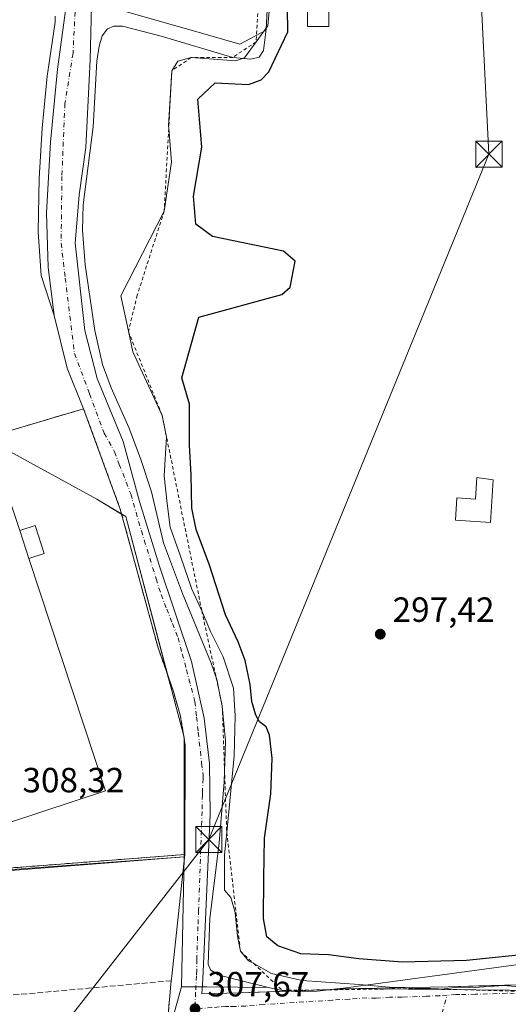
# Model space of a CAD drawing. Units: metres. Extents: x 584072 to 587552, y 4687309 to 4689654.
# Drawn here: x 587157 to 587297, y 4687967 to 4688249 of the extents above; entities that cross this region are included whole.
import ezdxf

# ---------------------------------------------------------------- set-up
doc = ezdxf.new("R2010")
doc.units = ezdxf.units.M
doc.header["$MEASUREMENT"] = 0
for name, pattern in [('DGN Style 2', [1.6480167562047852, 0.988810053722871, -0.6592067024819142]), ('DGN Style 3', [2.307223458686699, 1.648016756204785, -0.6592067024819142]), ('DGN Style 4', [2.6384748266838614, 1.318413404963828, -0.6592067024819142, 0.001648016756204785, -0.6592067024819142])]:
    doc.linetypes.add(name, pattern=pattern)
for name, color, linetype, lineweight in [('Alambrada', 7, 'DGN Style 2', 0), ('Cultivos leñosos CxS', 92, 'Continuous', 0), ('Curva de nivel maestra', 30, 'Continuous', 30), ('Curva de nivel normal', 30, 'Continuous', 0), ('Edificación industrial Cxs', 135, 'Continuous', 13), ('Edificación ligera', 1, 'Continuous', 0), ('Edificación ligera Cxs', 1, 'Continuous', 0), ('Elemento construido', 1, 'Continuous', 0), ('Escarpado lineal', 30, 'DGN Style 2', 0), ('Estanque Cxs', 5, 'Continuous', 0), ('Explanada Cxs', 7, 'Continuous', 0), ('Explotación a cielo abierto Cxs', 9, 'Continuous', 0), ('Muro lineal', 1, 'DGN Style 3', 13), ('Núcleo urbano CxS', 7, 'Continuous', 0), ('Pastizal CxS', 92, 'Continuous', 0), ('Planta de tratamiento de residuos CxS', 135, 'Continuous', 0), ('Punto de cota en terreno', 7, 'Continuous', 0), ('Recinto industrial CxS', 135, 'Continuous', 0), ('Rótulo de punto de cota en terreno', 7, 'Continuous', 0), ('Suelo desnudo CxS', 253, 'Continuous', 0), ('Tendido', 6, 'Continuous', 0), ('Torre de tendido puntual', 7, 'Continuous', 0), ('Vía urbana Cxs', 4, 'Continuous', 0), ('Vía urbana eje', 4, 'DGN Style 4', 0)]:
    doc.layers.add(name, color=color, linetype=linetype, lineweight=lineweight)
doc.styles.add('Style-Arial', font='txt')

# ---------------------------------------------------------------- blocks, each defined once
blk = doc.blocks.new('5PATER')
at = {"layer": 'Cultivos leñosos CxS', "linetype": 'Continuous', "lineweight": 0}
h = blk.add_hatch(color=51, dxfattribs=at)
edge = h.paths.add_edge_path()
edge.add_ellipse((0, 0), major_axis=(-0.1095731443231308, -0.1110710700762829), ratio=0.9994222409660322, start_angle=0, end_angle=360)
blk = doc.blocks.new('*U21')
at = {"layer": 'Vía urbana Cxs', "color": 4, "linetype": 'Continuous', "lineweight": 0}
for points in [[(587196.2801000001, 4687929.7301, 309.2186999999976), (587200.1401000004, 4687973.550100001, 308.5817999999999), (587200.3173000002, 4687974.8895, 308.3839000000008), (587204.0089999996, 4688009.6941, 309.9885000000068), (587204.1676000003, 4688041.126700001, 311.0337), (587202.7389000002, 4688049.699200001, 310.3292999999976), (587200.6750999996, 4688056.6842, 308.8803999999946), (587196.3888999998, 4688068.908, 308.3466000000044), (587185.5937999999, 4688108.595600001, 308.1912000000011), (587175.1162999999, 4688137.329399999, 308.1695999999938), (587170.4035999998, 4688148.983999999, 308.2562000000034), (587166.6995000001, 4688164.065300001, 307.8209999999963), (587164.9796000002, 4688177.8237, 307.6521000000066), (587164.4505000003, 4688193.4341, 307.325800000006), (587165.6410999997, 4688213.674799999, 307.2241999999969), (587167.6255000001, 4688234.576900001, 307.1061000000045), (587170.0066999998, 4688252.0394, 307.1374999999971)], [(587177.4151, 4688256.669700001, 307.3080999999947), (587177.0181999998, 4688237.2227, 307.1416999999929), (587175.6952999998, 4688212.087300001, 307.2323999999935), (587173.8432, 4688198.593499999, 307.1346999999951), (587172.6525999998, 4688184.7028, 307.3340999999928), (587175.4307000004, 4688159.6997, 307.5752999999968), (587179.0026000004, 4688145.941299999, 307.800900000002), (587186.4108999996, 4688127.9496, 308.0874999999942), (587191.0412, 4688110.751700001, 308.3076000000001), (587196.7297999999, 4688092.4954, 308.5075999999972), (587205.9901999999, 4688064.978599999, 308.5274999999965), (587209.5619999999, 4688048.706700001, 308.6117999999988), (587211.1495000003, 4688035.7421, 308.6722000000009), (587211.2818, 4688021.189999999, 308.3772999999928), (587209.1808000002, 4687973.963400001, 307.8868999999977), (587208.8754000004, 4687969.8476, 307.8420000000042), (587219.7232999997, 4687970.112199999, 307.5449999999983), (587233.9894000003, 4687970.609800001, 306.4758000000002), (587245.6534000002, 4687971.0167, 305.8552999999956), (587253.8546000002, 4687971.302800001, 305.5282000000007), (587279.3870000001, 4687971.832000001, 305.1738000000041), (587288.0634000005, 4687972.057700001, 304.9948000000004), (587325.1600000003, 4687973.022600001, 304.7458000000042)]]:
    blk.add_polyline3d(points, dxfattribs=at)
blk = doc.blocks.new('*U41')
at = {"layer": 'Explanada Cxs', "color": 7, "linetype": 'Continuous', "lineweight": 0}
blk.add_polyline3d([(587175.1162999999, 4688137.329399999, 308.1695999999938), (587185.5937999999, 4688108.595600001, 308.1912000000011), (587196.3888999998, 4688068.908, 308.3466000000044), (587200.6750999996, 4688056.6842, 308.8803999999946), (587202.7389000002, 4688049.699200001, 310.3292999999976), (587204.1676000003, 4688041.126700001, 311.0337), (587204.0089999996, 4688009.6941, 309.9885000000068), (587121.7762000002, 4688003.3441, 308.8044999999984), (587122.4972000001, 4687966.897700001, 310.6184000000067), (587122.4972000001, 4687962.532099999, 311.1150999999954), (587121.4001000002, 4687943.4001, 312.0886000000028), (587093.9301000005, 4687940.440099999, 310.6156000000047), (587104.8159999996, 4687943.988399999, 310.6870000000054), (587102.3376000002, 4687951.069399999, 310.0895000000019), (587091.6808000002, 4687947.243899999, 310.5516000000061), (587077.0201000003, 4687991.590100001, 314.0831999999937), (587080.1787, 4687993.072100001, 314.9962999999989), (587082.4939000001, 4687986.126800001, 311.1883999999991), (587108.6216000002, 4687994.395, 310.3077000000048), (587105.9757000003, 4688002.6633, 314.3141999999934), (587127.1424000004, 4688009.718900001, 312.3782999999967), (587153.9315, 4688018.869000001, 310.8764999999985), (587181.3991, 4688027.9253, 308.8375999999989), (587159.4572000002, 4688094.4747, 308.1581000000006), (587163.8229, 4688095.914100001, 308.1597000000039), (587161.2026000004, 4688103.861199999, 308.1025999999983), (587156.8369000005, 4688102.421800001, 308.1005000000005), (587151.3026999999, 4688119.206800001, 308.0835999999982), (587123.8350999998, 4688110.1505, 312.3105000000069), (587102.9990999997, 4688102.874399999, 311.2486999999965), (587104.6528000003, 4688098.244200001, 316.277700000006), (587099.4413000002, 4688096.506999999, 314.0840999999928), (587092.8000999996, 4688114.8301, 312.5663000000059), (587080.0601000004, 4688120.7301, 312.9713999999949), (587041.6201, 4688124.3201, 315.4419999999955), (587014.9700999996, 4688125.590100001, 315.363400000002), (587011.7622999996, 4688157.6494, 308.9818999999989), (587143.2074999996, 4688127.804400001, 308.1560999999929)], close=True, dxfattribs=at)
for points in [[(587026.7514000004, 4688128.1635, 312.1538), (587018.6286000004, 4688152.5317, 310.0155999999988), (587013.3898, 4688150.785399999, 310.1064000000042), (587021.5125000002, 4688126.417199999, 314.3522999999986)], [(587047.9201999997, 4688130.4901, 309.6616999999969), (587039.7001, 4688131.440099999, 309.3974000000017), (587039.0500999996, 4688125.780099999, 313.5142999999953), (587047.2600999996, 4688124.8301, 314.374100000001)], [(587118.2127, 4687968.598099999, 310.7611000000034), (587112.2594999997, 4687988.111199999, 311.9011000000028), (587083.8168000003, 4687979.181500001, 310.5397999999986), (587089.7698999997, 4687959.999100001, 310.2666999999929)]]:
    blk.add_3dface(points, dxfattribs=at)
blk = doc.blocks.new('5TTEND')
at = {"layer": 'Planta de tratamiento de residuos CxS', "color": 7, "linetype": 'Continuous', "lineweight": 0}
for p, q in [((-0.375, 0.3754), (0.375, -0.3746)), ((0.3720000000000001, 0.3784000000000001), (-0.3720000000000001, -0.3776))]:
    blk.add_line(p, q, dxfattribs=at)
at = {"layer": 'Planta de tratamiento de residuos CxS', "color": 7, "linetype": 'Continuous', "lineweight": 0, "flags": 128}
blk.add_lwpolyline([(-0.375, -0.3746), (0.375, -0.3746), (0.375, 0.3754), (-0.375, 0.3754), (-0.3720000000000001, -0.3776)], dxfattribs=at)

msp = doc.modelspace()

# ---------------------------------------------------------------- linework, layer by layer
at = {"layer": 'Alambrada', "color": 7, "linetype": 'DGN Style 2', "lineweight": 0}
msp.add_polyline3d([(587014.9700999996, 4688125.590100001, 315.363400000002), (587011.7622999996, 4688157.6494, 308.9818999999989), (587143.2074999996, 4688127.804400001, 308.1560999999929), (587175.1162999999, 4688137.329399999, 308.1695999999938), (587185.5937999999, 4688108.595600001, 308.1912000000011), (587196.3888999998, 4688068.908, 308.3466000000044), (587200.6750999996, 4688056.6842, 308.8803999999946), (587202.7389000002, 4688049.699200001, 310.3292999999976), (587204.1676000003, 4688041.126700001, 311.0337), (587204.0088999998, 4688009.6941, 309.9885000000068), (587121.7762000002, 4688003.3441, 308.8044999999984), (587122.4972000001, 4687966.897700001, 310.6184000000067)], dxfattribs=at)
at = {"layer": 'Curva de nivel maestra', "color": 30, "linetype": 'Continuous', "lineweight": 30, "elevation": 300, "flags": 128}
msp.add_lwpolyline([(587304.8700000001, 4687981.4101), (587284.5700000003, 4687979.3101), (587266.3099999996, 4687978.8301), (587253.7999999998, 4687979.800100001), (587245.1299999999, 4687981.0101), (587237.25, 4687981.300100001), (587230.6200000001, 4687983.550100001), (587227.4800000004, 4687986.090100001), (587226.54, 4687991.360099999), (587226.6699999999, 4688002.890100001), (587226.79, 4688014.360099999), (587228.6799999997, 4688027.100099999), (587229, 4688037.2601), (587228.2699999996, 4688043.860099999), (587227.3300000001, 4688046.2401), (587225.4400000004, 4688047.6501), (587224.3399999999, 4688049.5801), (587223.25, 4688053.530099999), (587222.7000000002, 4688058.390100001), (587221.2999999998, 4688065.2401), (587219.3300000001, 4688070.5801), (587215.6900000004, 4688078.300100001), (587211.1200000001, 4688092.5101), (587207.3200000003, 4688102.7301), (587206.0599999996, 4688108.880100001), (587205.8200000003, 4688118.290100001), (587205.3700000001, 4688126.970100001), (587205.4299999997, 4688138.670100001), (587203.2000000002, 4688146.1801), (587208.04, 4688163.550100001), (587231.8200000003, 4688170.0001), (587234.2000000002, 4688172.120100001), (587235.5899999999, 4688179.610099999), (587232.2800000003, 4688182.4101), (587212, 4688186.620100001), (587207.2199999997, 4688190.200099999), (587206.5099999999, 4688198.140100001), (587208.8799999999, 4688212.220100001), (587207.7999999998, 4688226.0001), (587212.7199999997, 4688230.6801), (587222.2300000004, 4688230.190099999), (587225.8399999999, 4688231.450099999), (587228.0599999996, 4688233.7601), (587233.4900000002, 4688245.280099999), (587233.1200000001, 4688272.700099999)], dxfattribs=at)
at = {"layer": 'Curva de nivel normal', "color": 30, "linetype": 'Continuous', "lineweight": 0, "elevation": 305, "flags": 128}
msp.add_lwpolyline([(587228.2000000002, 4688251.110099999), (587227.8300000001, 4688247.0001), (587224.4633, 4688242.372099999), (587221.1299999999, 4688237.790100001), (587218.6600000003, 4688236.920100001), (587205.8600000005, 4688237.850099999), (587202.04, 4688236.8201), (587200.3399999999, 4688234.110099999), (587199.3799999999, 4688218.3101), (587199.4406000003, 4688217.5963), (587200.25, 4688208.0601), (587198.1500000004, 4688193.9001), (587185.7100000001, 4688169.640100001), (587187.9044000005, 4688159.492699999), (587189.1699999999, 4688153.640100001), (587197.5700000003, 4688135.4001), (587198.7699999996, 4688129.140100001), (587198.1600000003, 4688118.0801), (587199.04, 4688110.1501), (587199.8600000005, 4688103.460100001), (587202.8600000005, 4688095.120100001), (587206.0999999996, 4688085.690099999), (587208.9100000003, 4688079.5001), (587211.4299999997, 4688073.530099999), (587215.0199999996, 4688066.3201), (587217.9299999997, 4688057.370100001), (587218.4900000002, 4688049.4301), (587218.1699999999, 4688037.920100001), (587216.0360000003, 4688015.992799999), (587215.4100000003, 4688009.5601), (587215.4000000004, 4687999.450099999), (587217.1799999997, 4687997.360099999), (587218.4600000001, 4687993.0601), (587219.0800000001, 4687986.300100001), (587219.9500000002, 4687982.040100001), (587222.2599999999, 4687979.300100001), (587223.7605999997, 4687978.455700001), (587228.7999999998, 4687975.620100001), (587237.5899999999, 4687973.640100001), (587253.9000000004, 4687972.460100001), (587263.6200000001, 4687971.5801), (587267.0599999996, 4687971.6601), (587269.7599999999, 4687971.3301), (587272.2059000004, 4687971.3247), (587274.2999999998, 4687971.3201), (587276.6105000004, 4687971.1942), (587277.4199999999, 4687971.1501), (587277.5401999997, 4687971.1667), (587281.0499999998, 4687971.6501), (587285.5999999996, 4687971.5601), (587295.2300000004, 4687972.1501), (587307.9199999999, 4687971.1801)], dxfattribs=at)
at = {"layer": 'Edificación industrial Cxs', "color": 135, "linetype": 'Continuous', "lineweight": 13, "elevation": 316.277700000006, "flags": 128}
msp.add_lwpolyline([(587151.3026999999, 4688119.206800001), (587156.8369000005, 4688102.421800001), (587159.4572000002, 4688094.4747), (587181.3991, 4688027.9253), (587153.9315, 4688018.869000001)], dxfattribs=at)
at = {"layer": 'Edificación industrial Cxs', "color": 135, "linetype": 'Continuous', "lineweight": 13, "extrusion": (-0.00215539267498799, 0.00653708397188688, 0.9999763101271755), "elevation": 29689.05885592782, "flags": 128}
msp.add_lwpolyline([(587156.1370494602, 4688008.510427509), (587158.7574675262, 4688000.5631577)], dxfattribs=at)
at = {"layer": 'Edificación industrial Cxs', "color": 135, "linetype": 'Continuous', "lineweight": 13}
for points in [[(587156.8369000005, 4688102.421800001, 308.1005000000005), (587151.3026999999, 4688119.206800001, 308.0835999999982), (587123.8350999998, 4688110.1505, 312.3105000000069), (587102.9990999997, 4688102.874399999, 311.2486999999965), (587104.6528000003, 4688098.244200001, 316.277700000006), (587099.4413000002, 4688096.506999999, 314.0840999999928), (587092.8000999996, 4688114.8301, 312.5663000000059), (587080.0601000004, 4688120.7301, 312.9713999999949), (587041.6201, 4688124.3201, 315.4419999999955), (587014.9700999996, 4688125.590100001, 315.363400000002)], [(587077.0201000003, 4687991.590100001, 314.0831999999937), (587080.1787, 4687993.072100001, 314.9962999999989), (587082.4939000001, 4687986.126800001, 311.1883999999991), (587108.6216000002, 4687994.395, 310.3077000000048), (587105.9757000003, 4688002.6633, 314.3141999999934), (587127.1424000004, 4688009.718900001, 312.3782999999967), (587153.9315, 4688018.869000001, 310.8764999999985), (587181.3991, 4688027.9253, 308.8375999999989), (587159.4572000002, 4688094.4747, 308.1581000000006)]]:
    msp.add_polyline3d(points, dxfattribs=at)
at = {"layer": 'Edificación ligera', "color": 1, "linetype": 'Continuous', "lineweight": 0, "extrusion": (-0.002589173979337841, 0.006394057816471056, 0.9999762058182906), "elevation": 28763.83977463908, "flags": 128}
msp.add_lwpolyline([(587158.2869012661, 4688006.390193052), (587162.6525907747, 4688007.829625675), (587160.0321517137, 4688015.776884936), (587155.6664609105, 4688014.337455512)], dxfattribs=at)
at = {"layer": 'Edificación ligera', "color": 1, "linetype": 'Continuous', "lineweight": 0, "extrusion": (-0.00215539267498799, 0.00653708397188688, 0.9999763101271755), "elevation": 29689.05885592782, "flags": 128}
msp.add_lwpolyline([(587156.1370494602, 4688008.510427509), (587158.7574675262, 4688000.5631577)], dxfattribs=at)
at = {"layer": 'Edificación ligera Cxs', "color": 1, "linetype": 'Continuous', "lineweight": 0, "elevation": 299.6597000000038, "flags": 128}
msp.add_lwpolyline([(587292.2801000001, 4688116.960100001), (587291.4301000005, 4688104.7401), (587281.4200999998, 4688105.4301), (587281.8601000002, 4688111.800100001), (587287.1801000005, 4688111.440099999), (587287.6101000002, 4688117.600099999)], close=True, dxfattribs=at)
at = {"layer": 'Edificación ligera Cxs', "color": 1, "linetype": 'Continuous', "lineweight": 0}
msp.add_polyline3d([(587292.2801000001, 4688116.960100001, 298.5964999999997), (587291.4301000005, 4688104.7401, 298.4012999999977), (587281.4200999998, 4688105.4301, 298.5923999999941), (587281.8601000002, 4688111.800100001, 298.2725999999966), (587287.1801000005, 4688111.440099999, 299.6597000000039), (587287.6101000002, 4688117.600099999, 298.3163999999961), (587292.2801000001, 4688116.960100001, 298.5964999999997)], dxfattribs=at)
msp.add_3dface([(587159.4572000002, 4688094.4747, 308.1597000000039), (587156.8369000005, 4688102.421800001, 308.1597000000039), (587161.2026000004, 4688103.861199999, 308.1597000000039), (587163.8229, 4688095.914100001, 308.1597000000039)], dxfattribs=at)
at = {"layer": 'Elemento construido', "color": 1, "linetype": 'Continuous', "lineweight": 0}
msp.add_polyline3d([(587407.1700999998, 4687963.710100001, 304.1821000000054), (587391.2701000003, 4687968.840100001, 305.7961000000068), (587333.4944000002, 4687973.154899999, 304.9453999999969), (587325.1600000003, 4687973.022600001, 304.7458000000042), (587279.3870000001, 4687971.832000001, 305.1738000000041), (587253.8546000002, 4687971.302800001, 305.5282000000007), (587219.7232999997, 4687970.112199999, 307.5449999999983), (587208.8754000004, 4687969.8476, 307.8420000000042)], dxfattribs=at)
at = {"layer": 'Escarpado lineal', "color": 30, "linetype": 'DGN Style 2', "lineweight": 0}
msp.add_polyline3d([(587227.2800000003, 4688284.920100001, 305.1521999999969), (587226.6299999999, 4688281.780099999, 305.1808000000019), (587224.4633, 4688242.372099999, 306.6091000000015), (587217.7999999998, 4688237.9301, 306.6236999999965), (587205.8600000005, 4688237.850099999, 305.1594000000041), (587200.3399999999, 4688234.110099999, 305.0923999999941), (587199.4406000003, 4688217.5963, 305.7946999999986), (587198.1500000004, 4688193.9001, 305.9995999999956), (587190.4408999998, 4688169.845100001, 304.7857999999979), (587187.9044000005, 4688159.492699999, 305.0084999999963), (587197.5700000003, 4688135.4001, 305.7927000000054), (587208.9100000003, 4688079.5001, 306.0501999999979), (587214.7599999999, 4688052.200099999, 307.1334000000061), (587216.0360000003, 4688015.992799999, 306.386599999998), (587219.9500000002, 4687982.040100001, 305.3467999999993), (587223.7605999997, 4687978.455700001, 305.6570999999968), (587231.9100000003, 4687970.790100001, 306.5350999999937), (587272.2059000004, 4687971.3247, 304.8910000000033), (587276.6105000004, 4687971.1942, 304.9075000000012), (587277.5401999997, 4687971.1667, 304.9106999999931), (587309.4900000002, 4687970.220100001, 304.5601000000024)], dxfattribs=at)
at = {"layer": 'Estanque Cxs', "color": 5, "linetype": 'Continuous', "lineweight": 0}
msp.add_polyline3d([(587245.2297, 4688246.798400001, 295.7075999999943), (587239.1442, 4688246.798400001, 296.9373000000051), (587239.1442, 4688274.976500001, 296.9976000000024), (587245.2297, 4688274.976500001, 296.0779000000039), (587245.2297, 4688246.798400001, 295.7075999999943)], dxfattribs=at)
msp.add_3dface([(587245.2297, 4688246.798400001, 295.7075999999943), (587239.1442, 4688246.798400001, 296.9373000000051), (587239.1442, 4688274.976500001, 296.9976000000024), (587245.2297, 4688274.976500001, 296.0779000000039)], dxfattribs=at)
at = {"layer": 'Explanada Cxs', "color": 7, "linetype": 'Continuous', "lineweight": 0, "extrusion": (0.003385234957029255, -0.01275775424478568, 0.9999128861510463), "elevation": -57514.23543053454, "flags": 128}
msp.add_lwpolyline([(587170.7079719448, 4687785.085080879), (587138.7994005136, 4687775.55930564), (587007.3521580527, 4687805.406734725)], dxfattribs=at)
at = {"layer": 'Explanada Cxs', "color": 7, "linetype": 'Continuous', "lineweight": 0, "extrusion": (-0.002589173979337841, 0.006394057816471056, 0.9999762058182906), "elevation": 28763.83977463908, "flags": 128}
msp.add_lwpolyline([(587158.2869012661, 4688006.390193052), (587162.6525907747, 4688007.829625675), (587160.0321517137, 4688015.776884936), (587155.6664609105, 4688014.337455512)], dxfattribs=at)
at = {"layer": 'Explanada Cxs', "color": 7, "linetype": 'Continuous', "lineweight": 0}
for points in [[(587175.1162999999, 4688137.329399999, 308.1695999999938), (587185.5937999999, 4688108.595600001, 308.1912000000011), (587196.3888999998, 4688068.908, 308.3466000000044), (587200.6750999996, 4688056.6842, 308.8803999999946), (587202.7389000002, 4688049.699200001, 310.3292999999976), (587204.1676000003, 4688041.126700001, 311.0337), (587204.0089999996, 4688009.6941, 309.9885000000068), (587121.7762000002, 4688003.3441, 308.8044999999984), (587122.4972000001, 4687966.897700001, 310.6184000000067)], [(587156.8369000005, 4688102.421800001, 308.1005000000005), (587151.3026999999, 4688119.206800001, 308.0835999999982), (587123.8350999998, 4688110.1505, 312.3105000000069), (587102.9990999997, 4688102.874399999, 311.2486999999965), (587104.6528000003, 4688098.244200001, 316.277700000006), (587099.4413000002, 4688096.506999999, 314.0840999999928), (587092.8000999996, 4688114.8301, 312.5663000000059), (587080.0601000004, 4688120.7301, 312.9713999999949), (587041.6201, 4688124.3201, 315.4419999999955), (587014.9700999996, 4688125.590100001, 315.363400000002)], [(587077.0201000003, 4687991.590100001, 314.0831999999937), (587080.1787, 4687993.072100001, 314.9962999999989), (587082.4939000001, 4687986.126800001, 311.1883999999991), (587108.6216000002, 4687994.395, 310.3077000000048), (587105.9757000003, 4688002.6633, 314.3141999999934), (587127.1424000004, 4688009.718900001, 312.3782999999967), (587153.9315, 4688018.869000001, 310.8764999999985), (587181.3991, 4688027.9253, 308.8375999999989), (587159.4572000002, 4688094.4747, 308.1581000000006)]]:
    msp.add_polyline3d(points, dxfattribs=at)
at = {"layer": 'Explotación a cielo abierto Cxs', "color": 9, "linetype": 'Continuous', "lineweight": 0, "extrusion": (0.003385234957029255, -0.01275775424478568, 0.9999128861510463), "elevation": -57514.23543053454, "flags": 128}
msp.add_lwpolyline([(587170.7079719448, 4687785.085080879), (587138.7994005136, 4687775.55930564), (587007.3521580527, 4687805.406734725)], dxfattribs=at)
at = {"layer": 'Explotación a cielo abierto Cxs', "color": 9, "linetype": 'Continuous', "lineweight": 0, "extrusion": (0.1328455100604624, -0.8868101288851242, 0.4426283607763123), "elevation": -4079191.852942667, "flags": 128}
msp.add_lwpolyline([(1275338.491113325, 2013895.002556897), (1275285.039442092, 2013896.804486988), (1275281.276805571, 2013897.04213478)], dxfattribs=at)
at = {"layer": 'Explotación a cielo abierto Cxs', "color": 9, "linetype": 'Continuous', "lineweight": 0, "extrusion": (0.05305827854417269, 0.001850944230051452, 0.9985897020715696), "elevation": 40140.84030886522, "flags": 128}
msp.add_lwpolyline([(4664647.375556874, -749255.2162337987), (4664647.375556874, -749243.5286556126)], dxfattribs=at)
at = {"layer": 'Explotación a cielo abierto Cxs', "color": 9, "linetype": 'Continuous', "lineweight": 0}
for points in [[(587302.3701, 4687978.600099999, 304.0264000000025), (587249.3901000004, 4687971.470100001, 305.642200000002), (587245.6534000002, 4687971.0167, 305.8552999999956), (587233.9894000003, 4687970.609800001, 306.4758000000002), (587231.9101, 4687970.790100001, 306.6236000000063), (587228.3501000004, 4687971.5001, 307.0326999999961), (587220.6300999997, 4687973.4301, 307.4897999999957), (587213.5201000003, 4687975.2401, 307.6193000000058), (587211.3800999997, 4687976.690099999, 307.6854000000022), (587210.7001, 4687978.300100001, 307.6940999999933), (587211.1700999998, 4687991.3301, 307.4009999999981), (587213.9101, 4688013.020099999, 307.7214999999997), (587215.3000999996, 4688030.530099999, 306.7856000000029), (587215.7200999996, 4688042.2301, 306.6591000000044), (587214.7600999996, 4688052.200099999, 306.6122999999934), (587213.1601, 4688059.770099999, 306.7063999999955), (587211.6001000004, 4688064.520099999, 306.2366999999941), (587203.3800999997, 4688084.380100001, 307.4526999999944), (587197.9700999996, 4688098.890100001, 307.8608999999997), (587194.5500999996, 4688113.4901, 307.561400000006), (587191.3901000004, 4688123.110099999, 307.8503999999957), (587188.0601000004, 4688131.940099999, 307.6116000000038), (587182.9600999998, 4688143.340100001, 307.5656000000017), (587180.5500999996, 4688150.030099999, 307.4532000000036), (587178.3400999998, 4688159.770099999, 307.4116999999969), (587175.5900999998, 4688178.4901, 307.006899999993), (587174.8201000001, 4688188.450099999, 307.200800000006), (587174.9901000002, 4688195.6601, 307.1037999999971), (587177.8000999996, 4688218.0101, 307.2244999999967), (587178.8701, 4688236.8101, 307.0570000000007), (587179.5800999999, 4688241.120100001, 307.2360999999946), (587180.4101, 4688244.0701, 307.4101999999984), (587181.9301000005, 4688246.0801, 307.653999999995), (587183.7701000003, 4688246.880100001, 307.6744999999937), (587186.2401000002, 4688246.8201, 307.4192999999942), (587197.3000999996, 4688243.970100001, 307.061400000006), (587217.8000999996, 4688237.9301, 306.7468999999983), (587222.8901000004, 4688237.4301, 307.2755000000034), (587225.3101000004, 4688237.970100001, 306.2204000000056), (587226.5800999999, 4688239.860099999, 305.8420000000042), (587227.3101000004, 4688245.970100001, 305.8127999999998), (587228.3701, 4688265.870100001, 304.6858000000066)], [(587233.9894000003, 4687970.609800001, 306.4758000000002), (587231.9101, 4687970.790100001, 306.6236000000063), (587228.3501000004, 4687971.5001, 307.0326999999961), (587220.6300999997, 4687973.4301, 307.4897999999957), (587213.5201000003, 4687975.2401, 307.6193000000058), (587211.3800999997, 4687976.690099999, 307.6854000000022), (587210.7001, 4687978.300100001, 307.6940999999933), (587211.1700999998, 4687991.3301, 307.4009999999981), (587213.9101, 4688013.020099999, 307.7214999999997), (587215.3000999996, 4688030.530099999, 306.7856000000029), (587215.7200999996, 4688042.2301, 306.6591000000044), (587214.7600999996, 4688052.200099999, 306.6122999999934), (587213.1601, 4688059.770099999, 306.7063999999955), (587211.6001000004, 4688064.520099999, 306.2366999999941), (587203.3800999997, 4688084.380100001, 307.4526999999944), (587197.9700999996, 4688098.890100001, 307.8608999999997), (587194.5500999996, 4688113.4901, 307.561400000006), (587191.3901000004, 4688123.110099999, 307.8503999999957), (587188.0601000004, 4688131.940099999, 307.6116000000038), (587182.9600999998, 4688143.340100001, 307.5656000000017), (587180.5500999996, 4688150.030099999, 307.4532000000036), (587178.3400999998, 4688159.770099999, 307.4116999999969), (587175.5900999998, 4688178.4901, 307.006899999993), (587174.8201000001, 4688188.450099999, 307.200800000006), (587174.9901000002, 4688195.6601, 307.1037999999971), (587177.8000999996, 4688218.0101, 307.2244999999967), (587178.8701, 4688236.8101, 307.0570000000007), (587179.5800999999, 4688241.120100001, 307.2360999999946), (587180.4101, 4688244.0701, 307.4101999999984), (587181.9301000005, 4688246.0801, 307.653999999995), (587183.7701000003, 4688246.880100001, 307.6744999999937), (587186.2401000002, 4688246.8201, 307.4192999999942), (587197.3000999996, 4688243.970100001, 307.061400000006), (587217.8000999996, 4688237.9301, 306.7468999999983), (587222.8901000004, 4688237.4301, 307.2755000000034), (587225.3101000004, 4688237.970100001, 306.2204000000056), (587226.5800999999, 4688239.860099999, 305.8420000000042), (587227.3101000004, 4688245.970100001, 305.8127999999998), (587228.3701, 4688265.870100001, 304.6858000000066)], [(587167.0000999998, 4688249.710100001, 307.047000000006), (587166.9301000005, 4688248.0001, 306.9744000000064), (587164.6700999998, 4688232.5601, 307.0766000000003), (587163.2801000001, 4688217.630100001, 307.3632999999973), (587162.3800999997, 4688203.290100001, 307.2698999999994), (587162.1201, 4688187.9301, 307.5678999999946), (587162.9501, 4688175.450099999, 307.9049999999988), (587166.6995000001, 4688164.065300001, 307.8209999999963), (587170.4035999998, 4688148.983999999, 308.2562000000034), (587175.1162999999, 4688137.329399999, 308.1695999999938), (587143.2074999996, 4688127.804400001, 308.1560999999929)], [(587167.0000999998, 4688249.710100001, 307.047000000006), (587166.9301000005, 4688248.0001, 306.9744000000064), (587164.6700999998, 4688232.5601, 307.0766000000003), (587163.2801000001, 4688217.630100001, 307.3632999999973), (587162.3800999997, 4688203.290100001, 307.2698999999994), (587162.1201, 4688187.9301, 307.5678999999946), (587162.9501, 4688175.450099999, 307.9049999999988), (587166.6995000001, 4688164.065300001, 307.8209999999963), (587170.4035999998, 4688148.983999999, 308.2562000000034), (587175.1162999999, 4688137.329399999, 308.1695999999938)]]:
    msp.add_polyline3d(points, dxfattribs=at)
at = {"layer": 'Muro lineal', "color": 1, "linetype": 'DGN Style 3', "lineweight": 13, "extrusion": (0.02928330872692496, 0.01194769091662671, 0.999499745128414), "elevation": 73514.04941940923, "flags": 128}
msp.add_lwpolyline([(4118726.133902248, -2313476.915766298), (4118765.248621518, -2313497.053700107), (4118786.233877758, -2313428.564489206)], dxfattribs=at)
at = {"layer": 'Núcleo urbano CxS', "color": 7, "linetype": 'Continuous', "lineweight": 0, "extrusion": (-0.0002931568689042355, -0.01284068520770755, 0.9999175120290907), "elevation": -60061.0087030998, "flags": 128}
msp.add_lwpolyline([(587203.9652827277, 4687624.276762908), (587203.116142682, 4687587.086296742)], dxfattribs=at)
at = {"layer": 'Núcleo urbano CxS', "color": 7, "linetype": 'Continuous', "lineweight": 0}
for points in [[(586994.4834000003, 4688168.897100001, 312.1818999999959), (587001.8101000004, 4688164.800100001, 311.1891999999934), (587003.7100999998, 4688163.1801, 311.2957000000025), (587004.1001000004, 4688162.4801, 311.4375), (587005.8400999998, 4688157.7501, 311.686600000001), (587022.5179000003, 4688154.886499999, 308.2544000000053), (587127.8223000001, 4688131.470799999, 308.2461999999941), (587152.9578, 4688125.649900001, 308.1742999999988), (587178.9045000002, 4688111.4658, 308.0268999999971), (587187.1300999997, 4688106.460100001, 308.1447000000044), (587200.3107000003, 4688056.624600001, 308.6392999999953), (587201.5741999998, 4688051.8475, 310.0372000000062), (587203.8400999998, 4688043.280099999, 310.4777999999933), (587203.9001000002, 4688009.030099999, 308.4078000000009)], [(587152.9578, 4688125.649900001, 308.1742999999988), (587178.9045000002, 4688111.4658, 308.0268999999971), (587187.1300999997, 4688106.460100001, 308.1447000000044), (587200.3107000003, 4688056.624600001, 308.6392999999953), (587201.5741999998, 4688051.8475, 310.0372000000062), (587203.8400999998, 4688043.280099999, 310.4777999999933), (587203.9001000002, 4688009.030099999, 308.4078000000009), (587181.1410999997, 4688007.234800001, 308.4012999999977), (587127.3300999999, 4688002.9901, 308.0656000000017)], [(587203.9001000002, 4688009.030099999, 308.4078000000009), (587181.1410999997, 4688007.234800001, 308.4012999999977), (587127.3300999999, 4688002.9901, 308.0656000000017), (587123.5280999999, 4688002.927200001, 308.252999999997), (587123.1019000001, 4688002.920100001, 308.2744999999995), (587123.7598000001, 4687966.467800001, 308.3010999999969), (587123.0301000001, 4687962.0601, 308.9731000000029), (587121.9391000001, 4687949.5701, 308.7614999999932), (587121.4001000002, 4687943.4001, 308.6025999999983)], [(587203.9001000002, 4688009.030099999, 308.4078000000009), (587181.1410999997, 4688007.234800001, 308.4012999999977), (587127.3300999999, 4688002.9901, 308.0656000000017), (587123.5280999999, 4688002.927200001, 308.252999999997), (587123.1019000001, 4688002.920100001, 308.2744999999995), (587123.7598000001, 4687966.467800001, 308.3010999999969), (587123.0301000001, 4687962.0601, 308.9731000000029), (587121.9391000001, 4687949.5701, 308.7614999999932), (587121.4001000002, 4687943.4001, 308.6025999999983)], [(587127.3300999999, 4688002.9901, 308.0656000000017), (587181.1410999997, 4688007.234800001, 308.4012999999977), (587203.9001000002, 4688009.030099999, 308.4078000000009), (587203.0510999998, 4687971.842700001, 307.929999999993), (587199.7172999998, 4687959.869700001, 308.0717000000004), (587199.7165000001, 4687959.792500001, 308.0720000000001), (587199.5736999996, 4687944.161699999, 308.2170999999944), (587201.3472999996, 4687919.757900001, 308.7698999999994), (587199.9017000003, 4687907.899900001, 308.8527999999933), (587199.8567000004, 4687907.5233, 308.8524000000034), (587198.8447000004, 4687898.933900001, 308.7063000000053), (587197.3576999997, 4687885.388499999, 308.334799999997), (587195.9036999998, 4687879.3795, 308.2053000000014), (587194.1343, 4687863.3071, 307.9781999999978), (587191.3613, 4687849.581700001, 307.7207000000053), (587189.4813000001, 4687842.003699999, 307.5458999999973), (587184.0213000001, 4687820.0371, 307.2673999999971), (587178.5777000003, 4687805.996099999, 307.1879999999946), (587175.1902999999, 4687798.733700001, 307.0706999999966), (587163.2096999995, 4687765.4867, 306.5997999999963), (587144.7982999999, 4687777.5327, 306.3242999999929)], [(587203.0510999998, 4687971.842700001, 307.929999999993), (587199.7172999998, 4687959.869700001, 308.0717000000004), (587199.7165000001, 4687959.792500001, 308.0720000000001), (587199.5736999996, 4687944.161699999, 308.2170999999944), (587201.3472999996, 4687919.757900001, 308.7698999999994), (587199.9017000003, 4687907.899900001, 308.8527999999933)], [(587203.0510999998, 4687971.842700001, 307.929999999993), (587199.7172999998, 4687959.869700001, 308.0717000000004), (587199.7165000001, 4687959.792500001, 308.0720000000001), (587199.5736999996, 4687944.161699999, 308.2170999999944), (587201.3472999996, 4687919.757900001, 308.7698999999994), (587199.9017000003, 4687907.899900001, 308.8527999999933)], [(587199.7172999998, 4687959.869700001, 308.0717000000004), (587203.0510999998, 4687971.842700001, 307.929999999993), (587203.2792999997, 4687971.840299999, 307.9284000000043), (587210.2999, 4687971.766899999, 307.8059000000067), (587228.0251000002, 4687971.581300001, 307.0783999999985), (587228.3501000004, 4687971.5001, 307.027900000001), (587231.9101, 4687970.790100001, 306.5350000000035), (587236.8701, 4687970.360099999, 306.1382000000012), (587241.8901000004, 4687970.5601, 305.6814000000013), (587248.5378999999, 4687971.366699999, 305.343399999998), (587296.9442999996, 4687970.860099999, 304.8469999999944), (587304.2103000004, 4687970.782099999, 304.6172999999981), (587367.6533000004, 4687969.0745, 303.5157000000036), (587401.0727000004, 4687968.173699999, 302.895399999994), (587415.4823000003, 4687964.5691, 302.8821999999927)], [(587203.0510999998, 4687971.842700001, 307.929999999993), (587203.2792999997, 4687971.840299999, 307.9284000000043), (587210.2999, 4687971.766899999, 307.8059000000067), (587228.0251000002, 4687971.581300001, 307.0783999999985), (587228.3501000004, 4687971.5001, 307.027900000001), (587231.9101, 4687970.790100001, 306.5350000000035), (587236.8701, 4687970.360099999, 306.1382000000012), (587241.8901000004, 4687970.5601, 305.6814000000013), (587248.5378999999, 4687971.366699999, 305.343399999998), (587296.9442999996, 4687970.860099999, 304.8469999999944), (587304.2103000004, 4687970.782099999, 304.6172999999981)]]:
    msp.add_polyline3d(points, dxfattribs=at)
at = {"layer": 'Pastizal CxS', "color": 92, "linetype": 'Continuous', "lineweight": 0}
msp.add_polyline3d([(587121.9478000002, 4688388.291999999, 305.8313000000053), (587132.7500999998, 4688386.970100001, 305.5323000000063), (587156.4097999996, 4688385.933599999, 305.4064999999973), (587158.5752999998, 4688385.8388, 305.4021999999969), (587168.5900999998, 4688385.4001, 305.277700000006), (587174.8501000004, 4688340.090100001, 305.5102999999945), (587185.2801000001, 4688336.5101, 304.0804000000062), (587232.7704999996, 4688326.2739, 302.5331000000006), (587232.2435, 4688320.889900001, 303.7372000000032), (587232.3136999998, 4688317.180500001, 303.8641000000061), (587232.8923000004, 4688286.589500001, 304.6993999999977), (587230.4801000003, 4688285.780099999, 304.8181999999942), (587229.6401000004, 4688285.040100001, 304.8304999999964), (587228.6901000004, 4688283.2501, 304.8564000000042), (587228.3701, 4688265.870100001, 305.0715999999957), (587227.3101000004, 4688245.970100001, 306.1051000000007), (587227.2767000003, 4688245.6909, 306.1100000000006), (587219.8245000001, 4688241.6777, 306.9867999999988), (587211.1656999998, 4688244.1601, 307.1809000000067), (587157.5279000001, 4688259.535499999, 306.7309999999998), (587164.3688000003, 4688339.204100001, 305.8687000000064), (587133.7090999996, 4688349.432700001, 306.000199999995), (587116.9039000003, 4688389.214500001, 306.1350999999996)], close=True, dxfattribs=at)
msp.add_polyline3d([(587157.5279000001, 4688259.535499999, 306.7309999999998), (587211.1656999998, 4688244.1601, 307.1809000000067), (587219.8245000001, 4688241.6777, 306.9867999999988), (587227.2767000003, 4688245.6909, 306.1100000000006), (587227.3101000004, 4688245.970100001, 306.1051000000007), (587228.3701, 4688265.870100001, 305.0715999999957), (587228.6901000004, 4688283.2501, 304.8564000000042), (587229.6401000004, 4688285.040100001, 304.8304999999964), (587230.4801000003, 4688285.780099999, 304.8181999999942), (587232.8923000004, 4688286.589500001, 304.6993999999977), (587232.3136999998, 4688317.180500001, 303.8641000000061), (587232.2435, 4688320.889900001, 303.7372000000032), (587232.7704999996, 4688326.2739, 302.5331000000006)], dxfattribs=at)
at = {"layer": 'Recinto industrial CxS', "color": 135, "linetype": 'Continuous', "lineweight": 0, "extrusion": (-0.01385364404277482, 0.001773693529288188, 0.9999024605220252), "elevation": 488.7774418937724, "flags": 128}
msp.add_lwpolyline([(587133.9046457435, 4688113.664340805), (587135.049772759, 4688112.96753971), (587147.0499390601, 4688067.603768352)], dxfattribs=at)
at = {"layer": 'Recinto industrial CxS', "color": 135, "linetype": 'Continuous', "lineweight": 0, "extrusion": (-0.9667594365914777, -0.2556876819121032, 3.285945684512329e-05), "elevation": -1766359.762413792, "flags": 128}
msp.add_lwpolyline([(-4382087.722768727, 366.5132225839752), (-4382083.097212056, 366.9596225838076), (-4382078.155844162, 368.2519225849155), (-4382069.62600098, 369.0127225853154)], dxfattribs=at)
at = {"layer": 'Recinto industrial CxS', "color": 135, "linetype": 'Continuous', "lineweight": 0, "extrusion": (0.5045657641037521, 0.1387167452207203, 0.852156707589494), "elevation": 946858.0573471006, "flags": 128}
msp.add_lwpolyline([(4364665.509447372, -1541335.772456362), (4364665.177329, -1541335.768634365), (4364664.993757579, -1541335.709775615)], dxfattribs=at)
at = {"layer": 'Recinto industrial CxS', "color": 135, "linetype": 'Continuous', "lineweight": 0, "extrusion": (5.167985832083286e-05, -0.0294594593950635, 0.9995659746016483), "elevation": -137765.9995185854, "flags": 128}
msp.add_lwpolyline([(595427.0195362853, 4684980.645905408), (595427.0195362853, 4684947.227149419)], dxfattribs=at)
at = {"layer": 'Recinto industrial CxS', "color": 135, "linetype": 'Continuous', "lineweight": 0}
for points in [[(587143.4027000006, 4688127.862700001, 308.159799999994), (587152.9578, 4688125.649900001, 308.1658000000025), (587178.9045000002, 4688111.4658, 308.0760000000009), (587185.9851000002, 4688107.1569, 308.2078000000038)], [(587152.9578, 4688125.649900001, 308.1658000000025), (587178.9045000002, 4688111.4658, 308.0760000000009), (587187.1300999997, 4688106.460100001, 308.2249000000011), (587200.3107000003, 4688056.624600001, 308.9180000000051), (587201.5741999998, 4688051.8475, 310.2103000000061), (587203.8400999998, 4688043.280099999, 310.9731000000029), (587203.9001000002, 4688009.030099999, 309.773000000001), (587123.5267000003, 4688003.1228, 308.6168999999936)], [(587203.8990000002, 4688009.6856, 310.0194000000047), (587203.9001000002, 4688009.030099999, 309.773000000001), (587123.5267000003, 4688003.1228, 308.6168999999936), (587123.7777000006, 4687966.942700001, 310.6554999999935)]]:
    msp.add_polyline3d(points, dxfattribs=at)
at = {"layer": 'Suelo desnudo CxS', "color": 253, "linetype": 'Continuous', "lineweight": 0, "extrusion": (-0.0002931568689042355, -0.01284068520770755, 0.9999175120290907), "elevation": -60061.0087030998, "flags": 128}
msp.add_lwpolyline([(587203.9652827277, 4687624.276762908), (587203.116142682, 4687587.086296742)], dxfattribs=at)
at = {"layer": 'Suelo desnudo CxS', "color": 253, "linetype": 'Continuous', "lineweight": 0}
for points in [[(587157.5279000001, 4688259.535499999, 306.7309999999998), (587211.1656999998, 4688244.1601, 307.1809000000067), (587219.8245000001, 4688241.6777, 306.9867999999988), (587227.2767000003, 4688245.6909, 306.1100000000006), (587227.3101000004, 4688245.970100001, 306.1051000000007), (587228.3701, 4688265.870100001, 305.0715999999957), (587228.6901000004, 4688283.2501, 304.8564000000042), (587229.6401000004, 4688285.040100001, 304.8304999999964), (587230.4801000003, 4688285.780099999, 304.8181999999942), (587232.8923000004, 4688286.589500001, 304.6993999999977), (587232.3136999998, 4688317.180500001, 303.8641000000061), (587232.2435, 4688320.889900001, 303.7372000000032), (587232.7704999996, 4688326.2739, 302.5331000000006)], [(587157.5279000001, 4688259.535499999, 306.7309999999998), (587211.1656999998, 4688244.1601, 307.1809000000067), (587219.8245000001, 4688241.6777, 306.9867999999988), (587227.2767000003, 4688245.6909, 306.1100000000006), (587227.3101000004, 4688245.970100001, 306.1051000000007), (587228.3701, 4688265.870100001, 305.0715999999957)], [(586994.4834000003, 4688168.897100001, 312.1818999999959), (587001.8101000004, 4688164.800100001, 311.1891999999934), (587003.7100999998, 4688163.1801, 311.2957000000025), (587004.1001000004, 4688162.4801, 311.4375), (587005.8400999998, 4688157.7501, 311.686600000001), (587022.5179000003, 4688154.886499999, 308.2544000000053), (587127.8223000001, 4688131.470799999, 308.2461999999941), (587152.9578, 4688125.649900001, 308.1742999999988), (587178.9045000002, 4688111.4658, 308.0268999999971), (587187.1300999997, 4688106.460100001, 308.1447000000044), (587200.3107000003, 4688056.624600001, 308.6392999999953), (587201.5741999998, 4688051.8475, 310.0372000000062), (587203.8400999998, 4688043.280099999, 310.4777999999933), (587203.9001000002, 4688009.030099999, 308.4078000000009)], [(587296.9442999996, 4687970.860099999, 304.8469999999944), (587248.5378999999, 4687971.366699999, 305.343399999998), (587241.8901000004, 4687970.5601, 305.6814000000013), (587236.8701, 4687970.360099999, 306.1382000000012), (587231.9101, 4687970.790100001, 306.5350000000035), (587228.3501000004, 4687971.5001, 307.027900000001), (587228.0251000002, 4687971.581300001, 307.0783999999985), (587210.2999, 4687971.766899999, 307.8059000000067), (587203.2792999997, 4687971.840299999, 307.9284000000043), (587203.0510999998, 4687971.842700001, 307.929999999993), (587203.9001000002, 4688009.030099999, 308.4078000000009), (587203.8400999998, 4688043.280099999, 310.4777999999933), (587201.5741999998, 4688051.8475, 310.0372000000062), (587200.3107000003, 4688056.624600001, 308.6392999999953), (587187.1300999997, 4688106.460100001, 308.1447000000044), (587178.9045000002, 4688111.4658, 308.0268999999971), (587152.9578, 4688125.649900001, 308.1742999999988)], [(587203.0510999998, 4687971.842700001, 307.929999999993), (587203.2792999997, 4687971.840299999, 307.9284000000043), (587210.2999, 4687971.766899999, 307.8059000000067), (587228.0251000002, 4687971.581300001, 307.0783999999985), (587228.3501000004, 4687971.5001, 307.027900000001), (587231.9101, 4687970.790100001, 306.5350000000035), (587236.8701, 4687970.360099999, 306.1382000000012), (587241.8901000004, 4687970.5601, 305.6814000000013), (587248.5378999999, 4687971.366699999, 305.343399999998), (587296.9442999996, 4687970.860099999, 304.8469999999944), (587304.2103000004, 4687970.782099999, 304.6172999999981)]]:
    msp.add_polyline3d(points, dxfattribs=at)
at = {"layer": 'Tendido', "color": 6, "linetype": 'Continuous', "lineweight": 0}
msp.add_polyline3d([(587123.1699999999, 4688649.880000001, 305.6747999999934), (587204.6552999998, 4688458.555000001, 304.2918000000063), (587285.5721000005, 4688319.712099999, 303.178899999999), (587291.0300000003, 4688210.189999999, 299.929099999994), (587210.9069999997, 4688013.984300001, 308.9278000000049), (587138.2538000002, 4687920.917500001, 310.6055999999954), (587115.2335000001, 4687891.429099999, 308.3508000000002), (587066.6788999997, 4687829.6513, 309.6223999999929)], dxfattribs=at)
at = {"layer": 'Vía urbana Cxs', "color": 4, "linetype": 'Continuous', "lineweight": 0, "extrusion": (0.2220671684053181, 0.08257697344696867, 0.9715282889204939), "elevation": 517823.9026845959, "flags": 128}
msp.add_lwpolyline([(4189512.198034752, -2122086.774806981), (4189524.764384185, -2122086.40928828), (4189540.191024792, -2122088.246167479)], dxfattribs=at)
at = {"layer": 'Vía urbana Cxs', "color": 4, "linetype": 'Continuous', "lineweight": 0, "extrusion": (0.9848899903235635, -0.110610110348886, 0.1332558083126532), "elevation": 59831.38892905432, "flags": 128}
msp.add_lwpolyline([(4724220.624366333, -7733.26606244434), (4724221.975175044, -7733.465743262468), (4724256.974350516, -7731.846704147918)], dxfattribs=at)
at = {"layer": 'Vía urbana Cxs', "color": 4, "linetype": 'Continuous', "lineweight": 0, "extrusion": (0.001270314986201358, 0.01442103696688776, 0.99989520450527), "elevation": 68659.91846567036, "flags": 128}
msp.add_lwpolyline([(587195.4133758913, 4687427.021665675), (587199.2741819243, 4687470.846222928)], dxfattribs=at)
at = {"layer": 'Vía urbana Cxs', "color": 4, "linetype": 'Continuous', "lineweight": 0, "extrusion": (-0.01792187158008742, 0.9763882666715911, 0.2152783296690889), "elevation": 4566821.143362802, "flags": 128}
msp.add_lwpolyline([(-673144.447031698, -1006427.765955835), (-673155.2979607304, -1006428.070086876), (-673169.5707901441, -1006429.164958626)], dxfattribs=at)
at = {"layer": 'Vía urbana Cxs', "color": 4, "linetype": 'Continuous', "lineweight": 0, "extrusion": (0.05305827854417269, 0.001850944230051452, 0.9985897020715696), "elevation": 40140.84030886522, "flags": 128}
msp.add_lwpolyline([(4664647.375556874, -749243.5286556126), (4664647.375556874, -749255.2162337987)], dxfattribs=at)
msp.add_lwpolyline([(4664647.375556874, -749243.5286556126), (4664647.375556874, -749255.2162337987)], dxfattribs=at)
at = {"layer": 'Vía urbana Cxs', "color": 4, "linetype": 'Continuous', "lineweight": 0}
for points in [[(587166.6995000001, 4688164.065300001, 307.8209999999963), (587164.9796000002, 4688177.8237, 307.6521000000066), (587164.4505000003, 4688193.4341, 307.325800000006), (587165.6410999997, 4688213.674799999, 307.2241999999969), (587167.6255000001, 4688234.576900001, 307.1061000000045), (587170.0066999998, 4688252.0394, 307.1374999999971), (587169.6098999997, 4688260.109200001, 307.349000000002), (587168.2868999997, 4688283.260299999, 306.4008000000031), (587166.0379999997, 4688324.800000001, 306.1083000000072), (587162.5000999998, 4688339.670100001, 306.1024000000034)], [(587169.5475000005, 4688337.691000001, 306.0467999999965), (587171.5942000002, 4688329.5625, 305.6845999999932), (587172.7849000003, 4688318.846899999, 305.7157000000007), (587174.7692, 4688293.976, 305.9968999999983), (587175.8276000004, 4688281.408199999, 306.3153000000021), (587177.4151, 4688256.669700001, 307.3080999999947), (587177.0181999998, 4688237.2227, 307.1416999999929), (587175.6952999998, 4688212.087300001, 307.2323999999935), (587173.8432, 4688198.593499999, 307.1346999999951), (587172.6525999998, 4688184.7028, 307.3340999999928), (587175.4307000004, 4688159.6997, 307.5752999999968), (587179.0026000004, 4688145.941299999, 307.800900000002), (587186.4108999996, 4688127.9496, 308.0874999999942), (587191.0412, 4688110.751700001, 308.3076000000001), (587196.7297999999, 4688092.4954, 308.5075999999972), (587205.9901999999, 4688064.978599999, 308.5274999999965), (587209.5619999999, 4688048.706700001, 308.6117999999988), (587211.1495000003, 4688035.7421, 308.6722000000009), (587211.2818, 4688021.189999999, 308.3772999999928), (587209.1808000002, 4687973.963400001, 307.8868999999977), (587208.8754000004, 4687969.8476, 307.8420000000042)], [(587204.0089999996, 4688009.6941, 309.9885000000068), (587204.1676000003, 4688041.126700001, 311.0337), (587202.7389000002, 4688049.699200001, 310.3292999999976), (587200.6750999996, 4688056.6842, 308.8803999999946), (587196.3888999998, 4688068.908, 308.3466000000044), (587185.5937999999, 4688108.595600001, 308.1912000000011), (587175.1162999999, 4688137.329399999, 308.1695999999938)], [(587204.0089999996, 4688009.6941, 309.9885000000068), (587204.1676000003, 4688041.126700001, 311.0337), (587202.7389000002, 4688049.699200001, 310.3292999999976), (587200.6750999996, 4688056.6842, 308.8803999999946), (587196.3888999998, 4688068.908, 308.3466000000044), (587185.5937999999, 4688108.595600001, 308.1912000000011), (587175.1162999999, 4688137.329399999, 308.1695999999938)], [(587245.6534000002, 4687971.0167, 305.8552999999956), (587253.8546000002, 4687971.302800001, 305.5282000000007), (587279.3870000001, 4687971.832000001, 305.1738000000041), (587288.0634000005, 4687972.057700001, 304.9948000000004), (587325.1600000003, 4687973.022600001, 304.7458000000042), (587333.4944000002, 4687973.154899999, 304.9453999999969), (587391.2701000003, 4687968.840100001, 305.7961000000068), (587407.1700999998, 4687963.710100001, 304.1821000000054)]]:
    msp.add_polyline3d(points, dxfattribs=at)
at = {"layer": 'Vía urbana eje', "color": 4, "linetype": 'DGN Style 4', "lineweight": 0, "extrusion": (0.9612517911659194, -0.275669123733096, 0.001236204084609776), "elevation": -727804.962066595, "flags": 128}
msp.add_lwpolyline([(4668176.266114414, 1207.01898918987), (4668176.678718337, 1206.97038915274), (4668217.276808794, 1205.159887769328)], dxfattribs=at)
at = {"layer": 'Vía urbana eje', "color": 4, "linetype": 'DGN Style 4', "lineweight": 0}
for points in [[(587173.3393000001, 4688264.597899999, 306.9992000000057), (587172.0692999996, 4688239.0921, 306.9063000000024), (587169.7411000002, 4688224.6987, 307.0146999999997), (587168.8942999998, 4688203.849500001, 307.0755999999965), (587168.6826999999, 4688184.693700001, 307.332699999999), (587169.8469000002, 4688174.745300001, 307.4474999999948), (587172.4927000003, 4688153.155300001, 307.7559000000037), (587176.8318999996, 4688141.6195, 308.0996000000014), (587180.9593000002, 4688130.295299999, 308.1276999999973), (587183.9227, 4688125.003500001, 308.0806000000011), (587185.2984999996, 4688121.405300001, 308.1122999999934), (587188.5793000003, 4688112.9385, 308.2063000000053), (587191.6201, 4688102.360099999, 308.3960999999982), (587195.8501000004, 4688088.6601, 308.426999999996), (587197.2600999996, 4688084.100099999, 308.4140999999945), (587198.8701, 4688079.9801, 308.4716000000044), (587200.4901000002, 4688075.860099999, 308.8181999999942), (587202.1001000004, 4688071.7501, 308.6880999999994), (587203.3101000004, 4688067.1801, 308.4465999999957), (587204.5100999996, 4688062.620100001, 308.5132000000012), (587206.9301000005, 4688053.4801, 308.7231999999931), (587207.4101, 4688049.0801, 308.6582999999956), (587207.9001000002, 4688044.6801, 308.7041000000027), (587208.8601000002, 4688035.870100001, 308.9455000000016), (587209.2626999998, 4688032.5415, 308.9927000000025), (587209.2833000004, 4688031.4649, 308.984500000006), (587209.0571, 4688027.397100001, 308.9912999999942), (587209.0652999999, 4688026.770300001, 308.9551000000066), (587209.0000999998, 4688022.050100001, 308.7416999999987), (587207.9801000003, 4687993.790100001, 308.0402999999933), (587207.8000999996, 4687989.0801, 308.0188000000053), (587207.4600999998, 4687979.6601, 308.0525999999954), (587207.4737, 4687976.534700001, 308.0173000000068), (587207.3919000002, 4687974.961300001, 307.984500000006), (587207.1201, 4687970.2501, 307.9127000000008), (587206.9501, 4687965.540100001, 307.8833000000013)], [(587279.0938999997, 4687969.4145, 305.4434999999939), (587276.9785000002, 4687969.280300001, 305.4878000000026), (587273.2074999996, 4687969.124100001, 305.4870999999985), (587266.2377000004, 4687968.8939, 305.6006000000052), (587262.7289000005, 4687968.8073, 305.7148000000016), (587258.7607000005, 4687968.5803, 305.8852999999945), (587256.0701000001, 4687968.620100001, 305.959400000007), (587251.1601, 4687968.3101, 306.1652999999933), (587246.2500999998, 4687968.0101, 306.3929000000062), (587226.6001000004, 4687966.770099999, 307.3172999999952), (587221.5175000001, 4687966.290100001, 307.5458000000072), (587218.4118999997, 4687966.204299999, 307.6622999999963), (587216.6475000001, 4687966.217499999, 307.7125999999989), (587215.7506999997, 4687966.179099999, 307.7388999999966), (587213.8651000002, 4687966.085100001, 307.7929000000004), (587211.8601000002, 4687965.850099999, 307.8414000000048), (587206.9501, 4687965.540100001, 307.8833000000013)], [(587363.4918999998, 4687966.8101, 304.0613000000012), (587350.1441000003, 4687968.001900001, 304.6122000000032), (587339.4183, 4687968.478499999, 304.8032999999996), (587330.5800999999, 4687969.590100001, 304.8625000000029), (587325.6501000002, 4687969.640100001, 304.872199999998), (587320.8601000002, 4687969.540100001, 304.9314000000013), (587315.8000999996, 4687969.7501, 304.9689000000071), (587310.8701, 4687969.800100001, 305.0277999999962), (587305.9401000004, 4687969.860099999, 305.0880999999936), (587301.0100999996, 4687969.9101, 305.1429999999964), (587296.0900999998, 4687969.970100001, 305.1977999999945), (587287.1901000004, 4687969.670100001, 305.2676000000066), (587282.7396999998, 4687969.6413, 305.3420999999944), (587281.5931000002, 4687969.573100001, 305.3730000000069), (587279.0938999997, 4687969.4145, 305.4434999999939)]]:
    msp.add_polyline3d(points, dxfattribs=at)

# ---------------------------------------------------------------- block references
at = {"layer": 'Explanada Cxs', "color": 7, "linetype": 'Continuous', "lineweight": 0}
msp.add_blockref('*U41', (0, 0), dxfattribs=at)
at = {"layer": 'Punto de cota en terreno', "color": 7, "linetype": 'Continuous', "lineweight": 0, "xscale": 10, "yscale": 10, "zscale": 10}
for p in [(587259.9400000004, 4688072.779999999, 297.4199999999983), (587206.9600000001, 4687965.539999999, 307.6699999999983)]:
    msp.add_blockref('5PATER', p, dxfattribs=at)
at = {"layer": 'Torre de tendido puntual', "color": 7, "linetype": 'Continuous', "lineweight": 0, "xscale": 10, "yscale": 10, "zscale": 10}
for p in [(587291.0300000003, 4688210.189999999, 299.929099999994), (587210.9069999997, 4688013.984300001, 308.9278000000049)]:
    msp.add_blockref('5TTEND', p, dxfattribs=at)
at = {"layer": 'Vía urbana Cxs', "color": 4, "linetype": 'Continuous', "lineweight": 0}
msp.add_blockref('*U21', (0, 0), dxfattribs=at)

# ---------------------------------------------------------------- texts
at = {"layer": 'Rótulo de punto de cota en terreno', "color": 7, "linetype": 'Continuous', "lineweight": 0, "style": 'Style-Arial'}
for s, p in [('297,42', (587263.4677999998, 4688076.307800001)), ('308,32', (587157.6078000005, 4688027.4978)), ('307,67', (587210.4878000002, 4687969.0678))]:
    msp.add_text(s, height=7.000000000000002, dxfattribs=at).set_placement(p)

doc.saveas('drawing.dxf')
